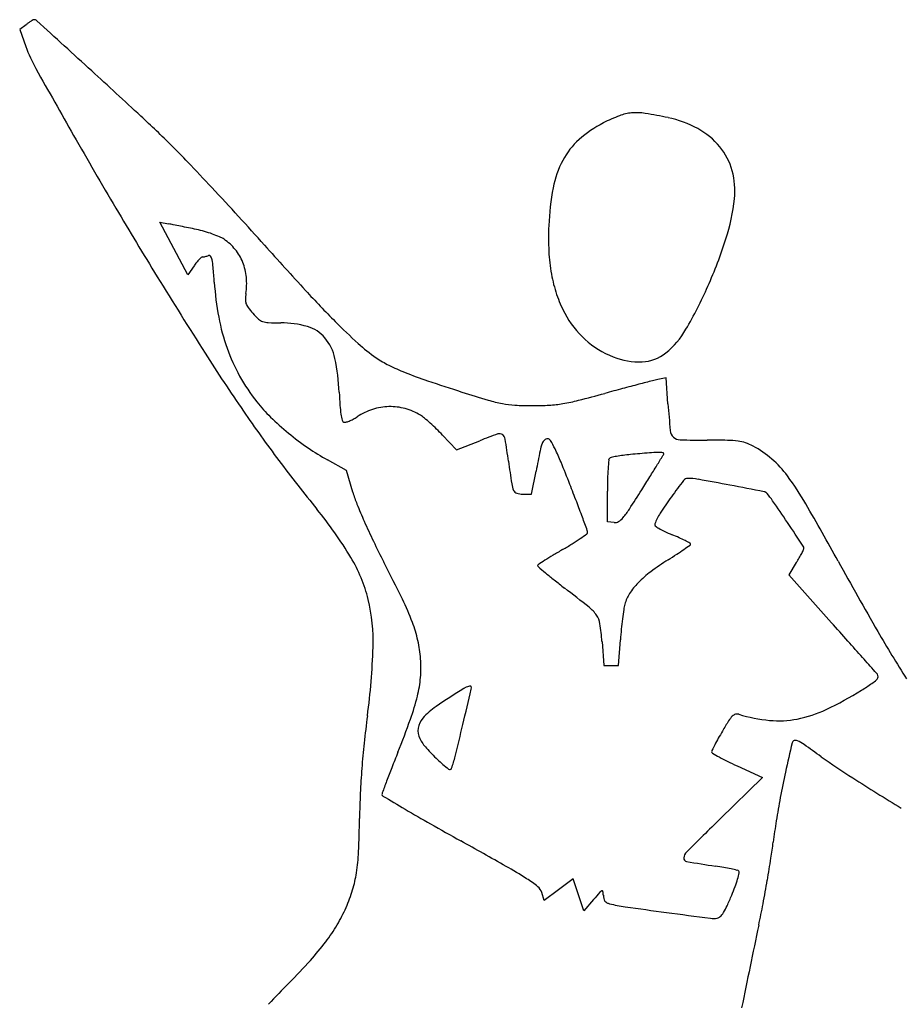
# Model space of a CAD drawing. Units: inches. Extents: x -1139 to 46678, y -37804 to 4509.
# Drawn here: x 3231 to 3945, y -23378 to -22580 of the extents above; entities that cross this region are included whole.
import ezdxf

# ---------------------------------------------------------------- set-up
doc = ezdxf.new("R2010")
doc.units = ezdxf.units.IN
doc.header["$MEASUREMENT"] = 0
doc.layers.add('freecads.com', color=7, linetype='Continuous')

msp = doc.modelspace()

# ---------------------------------------------------------------- linework, layer by layer
at = {"layer": 'freecads.com'}
for p, q in [((3236.07, -22584.34), (3230.9, -22588.32)), ((3230.9, -22588.32), (3235.81, -22601.9)), ((3355.69, -22765.6), (3344.28, -22744.21)), ((3344.28, -22744.21), (3351.48, -22745.6)), ((3367.09, -22786.99), (3355.69, -22765.6)), ((3372.04, -22779.71), (3367.09, -22786.99)), ((3754.24, -22870.42), (3747.56, -22871.74)), ((3755.74, -22891.35), (3754.24, -22870.42)), ((3573.27, -22916.75), (3584.64, -22928.77)), ((3584.64, -22928.77), (3603.44, -22921.29)), ((3495.59, -22945.32), (3480.17, -22936.85)), ((3500.62, -22962.96), (3495.59, -22945.32)), ((3645.29, -22964.59), (3648.91, -22945.91)), ((3638.15, -22964.59), (3645.29, -22964.59)), ((3706.72, -22987.01), (3706.72, -22962.1)), ((3712.06, -22987.61), (3706.72, -22987.01)), ((3859.64, -23020.03), (3853.49, -23030.02)), ((3853.49, -23030.02), (3888.04, -23068.63)), ((3702.32, -23083.87), (3703.84, -23103.38)), ((3715.75, -23103.38), (3717.22, -23082.56)), ((3703.84, -23103.38), (3709.79, -23103.38)), ((3709.79, -23103.38), (3715.75, -23103.38)), ((3811.66, -23184.55), (3832.26, -23193.89)), ((3832.26, -23193.89), (3798.04, -23227.45)), ((3678.9, -23276.16), (3667.19, -23284.91)), ((3683.23, -23289.11), (3678.9, -23276.16)), ((3655.48, -23293.66), (3653.61, -23287.28)), ((3667.19, -23284.91), (3655.48, -23293.66)), ((3687.55, -23302.06), (3683.23, -23289.11)), ((3695.42, -23292.93), (3687.55, -23302.06))]:
    msp.add_line(p, q, dxfattribs=at)
for centre, radius, start, end in [((3265.99, -22621.81), 47.93, 122.78034, 125.53934), ((3269.34, -22627), 54.1, 120.75652, 122.78039), ((3242.37, -22581.69), 1.38, 92.23464, 120.7566), ((3242.45, -22583.72), 3.41, 47.63502, 92.23466), ((-50081.06, -81052.19), 79135.95, 47.5914971, 47.6350419), ((3280.66, -22642.34), 73.16, 125.53932, 127.54897), ((3351.04, -22560.21), 122.54, 199.89036, 209.18482), ((9263.31, -19258.02), 6894.5, 209.184789, 209.70045), ((-1146.99, -27478.52), 6577.82, 47.12122, 47.591503), ((2497.9, -23553.23), 1221.23, 45.48468, 47.12125), ((3766.65, -22787.12), 138.46, 111.23395, 117.18335), ((3729.17, -22690.66), 34.98, 94.68871, 111.23397), ((3730.12, -22702.22), 46.57, 81.02062, 94.68868), ((3683.83, -22995.13), 343.12, 77.8867, 81.02058), ((3736.93, -22747.72), 90.07, 61.52835, 77.88665), ((3746.26, -22747.42), 93.82, 117.18331, 131.78677), ((3751.38, -22721.08), 59.77, 39.28471, 61.52833), ((7190.15, -20440.55), 4507.79, 209.70039, 210.56692), ((3724.24, -22722.78), 60.79, 131.78677, 152.00222), ((2969.79, -23073.3), 548.17, 43.54611, 45.48473), ((3756.68, -22716.74), 52.92, 15.41036, 39.28472), ((1318.42, -24642.92), 2826.48, 42.97117, 43.54619), ((3739.77, -22731.04), 78.37, 152.00224, 169.34572), ((3749.04, -22718.85), 60.84, 353.90782, 15.41041), ((1068.44, -24875.79), 3168.12, 42.39455, 42.97118), ((3875.96, -22756.66), 216.96, 169.34581, 177.45871), ((3646.82, -22707.94), 163.64, 342.24956, 353.90789), ((6471.79, -20864.83), 3673.49, 210.56697, 211.5772), ((1291.09, -24672.53), 2866.65, 41.77297, 42.39451), ((3266.19, -23187.29), 449.85, 78.57946, 79.06991), ((2883, -25084.17), 2385.04, 78.43691, 78.57946), ((2825.19, -25366.73), 2673.45, 78.29361, 78.43685), ((2872.06, -25140.5), 2442.42, 78.14029, 78.29361), ((3886.31, -22757.12), 227.31, 177.4588, 182.73229), ((3355.07, -22840.47), 92.22, 74.05236, 78.14032), ((3350.88, -22855.11), 107.45, 70.40707, 74.05238), ((3354.99, -22843.56), 95.19, 66.70043, 70.40714), ((3383.58, -22777.18), 22.92, 56.02397, 66.70053), ((3373.45, -22792.21), 41.04, 39.00392, 56.02402), ((6089.66, -20386.18), 3567.56, 221.77294, 222.56912), ((3443.55, -22642.87), 377.07, 336.00243, 342.24956), ((3398.52, -22795.61), 30.75, 132.16194, 136.82815), ((3378.88, -22773.91), 1.49, 90.00001, 132.16195), ((3378.88, -22766.94), 5.49, 270, 279.8042), ((3376.2, -22751.45), 21.21, 279.80432, 283.3912), ((3375.61, -22748.97), 23.76, 283.39103, 286.91651), ((3376.83, -22752.97), 19.57, 286.91662, 290.99359), ((3384.32, -22772.49), 1.34, 30.96288, 110.99359), ((3377.27, -22776.72), 9.55, 12.01667, 30.96281), ((3373.65, -22792.06), 40.79, 21.90609, 39.0039), ((3799.64, -22761.25), 140.54, 182.73228, 190.29235), ((3415.42, -22809.18), 52.44, 142.03118, 145.80319), ((3400.99, -22797.92), 34.14, 136.82816, 142.0311), ((3338.1, -22785.06), 49.6, 4.93279, 12.01665), ((2758.18, -22835.11), 631.67, 3.83226, 4.93279), ((3371.3, -22793), 43.32, 5.36351, 21.90604), ((7216.63, -20407.01), 4547.78, 211.57725, 212.49833), ((3362.77, -22793.8), 51.89, 350.915, 5.36347), ((3776.65, -22765.43), 117.18, 190.29228, 198.6256), ((3633.17, -22776.5), 245.28, 183.83231, 190.53034), ((3448.2, -22644.94), 371.98, 329.97723, 336.00244), ((3448.65, -22807.53), 35.08, 170.915, 178.72689), ((4127.63, -22188.41), 903.43, 222.56913, 224.7793), ((3762.59, -22770.17), 102.34, 198.62556, 207.84978), ((3423.27, -22806.97), 9.7, 178.72695, 199.0636), ((3425.64, -22806.15), 12.21, 199.06363, 216.55044), ((3473.21, -22770.89), 71.41, 216.55047, 221.28357), ((3467.28, -22776.1), 63.52, 221.28345, 227.22805), ((3740.78, -22781.69), 77.67, 207.84981, 227.87604), ((3553.56, -22791.3), 164.29, 190.53033, 199.57447), ((3430.73, -22815.6), 9.7, 227.22801, 251.04592), ((3432.69, -22809.89), 15.74, 251.04591, 267.92514), ((3442.25, -22545.96), 279.85, 267.92521, 269.99995), ((3442.25, -22904.81), 79, 74.07729, 90.00001), ((3456.09, -22856.31), 28.56, 40.07059, 74.07732), ((3824.38, -22489.33), 476.21, 224.77931, 227.85477), ((3710.34, -22796.43), 69.22, 309.04497, 329.97722), ((3448.74, -22862.49), 38.17, 11.84682, 40.07064), ((3599.74, -22737.56), 141.43, 227.8548, 235.45059), ((3738.71, -22783.98), 74.59, 227.87607, 248.51942), ((4749.12, -21978.88), 1622.13, 212.49828, 214.48594), ((3538.67, -22796.59), 148.49, 199.57441, 209.13199), ((3733.62, -22825.13), 32.27, 272.26431, 309.04495), ((3319.95, -22889.51), 169.76, 2.52377, 11.84683), ((3568.08, -22783.53), 85.61, 235.45064, 243.45893), ((3607.47, -22704.66), 173.77, 243.45895, 248.17464), ((3732.61, -22799.49), 57.92, 248.51944, 272.26435), ((3549.02, -22790.82), 160.34, 209.13194, 218.1548), ((3673.9, -22538.78), 352.45, 248.17471, 251.33541), ((4112.86, -21239.3), 1724.08, 251.33547, 252.30949), ((4289.95, -25011.76), 2207.8, 104.63333, 104.98787), ((4357.24, -25269.49), 2474.17, 104.36814, 104.6333), ((3762.79, -22948.89), 78.64, 101.16092, 104.36813), ((3876.66, -22864.97), 387.49, 182.52378, 184.09618), ((3967.04, -21696.45), 1244.23, 252.30952, 253.33098), ((3394.05, -21744.78), 1179.78, 284.19382, 285.26112), ((4527.44, -25898.85), 3126.13, 104.98788, 105.26106), ((3520.17, -22813.49), 123.65, 218.15472, 225.82102), ((3578.01, -22886.36), 88.08, 184.09617, 188.81965), ((3644.27, -22774.44), 118.95, 253.33099, 259.05136), ((3635.78, -22818.34), 74.24, 259.05136, 266.91796), ((3645.96, -22629.22), 263.64, 266.91802, 269.9811), ((3645.95, -22653.98), 238.88, 269.98117, 273.27751), ((3653.85, -22792), 100.63, 273.27756, 279.5666), ((3643.74, -22732.01), 161.46, 279.56662, 284.19388), ((4524.39, -22836.33), 770.62, 184.09442, 185.71747), ((4382.28, -22230.87), 1177.09, 214.48593, 216.87691), ((3542.08, -22891.93), 51.71, 188.81958, 194.31388), ((3532.41, -22944.74), 51.31, 107.93763, 123.32314), ((3530.97, -22940.29), 46.63, 91.40721, 107.93765), ((3530.95, -22939.23), 45.57, 74.66958, 91.40725), ((3530.6, -22940.49), 46.88, 58.28255, 74.66957), ((3539.51, -22926.07), 29.93, 50.47867, 58.28255), ((3594.79, -22736.7), 230.73, 225.82094, 230.62735), ((3494.08, -22904.18), 2.17, 194.31385, 249.00638), ((3494.2, -22903.86), 2.52, 249.0064, 285.06733), ((3488.23, -22881.69), 25.47, 285.06727, 291.66225), ((3486, -22876.06), 31.53, 291.66219, 298.18389), ((3480.43, -22865.67), 43.32, 298.1839, 303.32316), ((3460.25, -23022.15), 154.48, 48.16583, 50.47867), ((3446.91, -23037.05), 174.48, 45.85634, 48.16574), ((3602.78, -22726.96), 243.33, 230.62725, 235.33813), ((3456.31, -23027.37), 160.99, 43.4032, 45.85628), ((3765.88, -23329.23), 439.09, 109.69691, 111.71138), ((3619.29, -22919.77), 4.19, 54.33065, 109.69693), ((3618.58, -22920.77), 5.41, 9.083, 54.33067), ((3765.8, -22912.28), 8.23, 185.71753, 227.07352), ((2835.67, -23045.93), 798.26, 7.77756, 9.08298), ((3694.67, -22938.08), 43.35, 160.24931, 168.42859), ((3660.03, -22925.64), 6.54, 131.69481, 160.24926), ((3658.3, -22923.7), 3.94, 89.99999, 131.6948), ((3658.3, -22922.46), 2.7, 30.41588, 89.99995), ((3573.49, -22972.24), 101.04, 26.03257, 30.41585), ((3765.81, -22912.27), 8.25, 227.07358, 268.38143), ((3787.43, -22147.19), 773.64, 268.3815, 269.99996), ((3787.42, -23781.59), 860.77, 88.90932, 89.99999), ((3802.31, -22999.99), 79.02, 82.62325, 88.90931), ((3808.3, -22953.67), 32.32, 71.47433, 82.62331), ((3806.02, -22960.47), 39.49, 61.88206, 71.47441), ((3566.83, -22778.95), 180.11, 235.33813, 241.24058), ((5200.44, -23246.38), 1580.36, 168.42865, 169.03965), ((3501.24, -23007.54), 181.45, 22.29126, 26.03257), ((3741.09, -23102.23), 170.47, 95.26323, 97.30337), ((3875.88, -24565.48), 1639.92, 94.72997, 95.26328), ((3749.27, -23035.27), 104.48, 90.75356, 94.72995), ((3748.21, -22954.82), 24.01, 81.73543, 90.75348), ((3743.87, -22928.6), 9.12, 328.47285, 337.22751), ((3751.55, -22931.82), 0.782, 337.22751, 81.73525), ((3786, -22997.93), 81.97, 48.96365, 61.88206), ((4463.53, -22169.92), 1278.66, 216.87697, 219.12404), ((5037.73, -22745.17), 1424.24, 187.77749, 188.51752), ((2583.53, -23383.75), 1173.29, 21.34905, 22.29122), ((4082.93, -22967.31), 376.44, 175.37732, 176.45401), ((3709.97, -22937.15), 2.27, 134.9511, 175.37728), ((3710.23, -22937.41), 2.63, 102.18719, 134.951), ((3736.55, -23059.28), 127.32, 100.17184, 102.18722), ((3733.17, -23040.43), 108.17, 97.30331, 100.17184), ((-839.62, -20116.84), 5386.32, 328.37356, 328.47279), ((3783.53, -23000.77), 85.73, 36.4729, 48.9636), ((3932.92, -22958.01), 226.15, 176.45398, 178.58716), ((2027.32, -21882.41), 2019.34, 328.0678, 328.37353), ((3650.51, -22952.92), 21.54, 188.51754, 203.40789), ((1783.02, -23696.64), 2032.77, 20.91743, 21.34899), ((4098.75, -22962.1), 392.03, 178.58713, 180.00002), ((703.77, -21057.54), 3578.89, 327.86864, 328.0678), ((4305.65, -23361.36), 674.6, 142.78986, 144.20138), ((3771.63, -22955.87), 4.08, 90.00005, 142.78987), ((3771.63, -23000.67), 48.88, 79.84305, 89.99998), ((3346.05, -25376.17), 2462.21, 79.23529, 79.84308), ((3659.54, -23092.43), 239.92, 29.99097, 36.47283), ((3593.81, -22936.43), 96.89, 195.89435, 201.92896), ((3634.6, -22959.81), 4.21, 203.40787, 251.6478), ((3638.15, -22949.12), 15.47, 251.64779, 269.99995), ((2742.11, -22337.75), 1171.86, 326.96307, 327.86857), ((2368.53, -30517.74), 7695.88, 79.026556, 79.235342), ((3832.63, -22966.92), 4.42, 41.06257, 79.02654), ((3788.57, -23005.31), 62.86, 34.32972, 41.06256), ((3914.43, -22807.35), 442.52, 201.92893, 203.88382), ((2624.94, -23374.85), 1131.45, 20.24822, 20.91743), ((4017.37, -23153.46), 319.18, 144.20129, 147.0822), ((1589.72, -24506.93), 2725.53, 33.88326, 34.32971), ((1297.69, -24455.55), 2966.9, 28.96282, 29.99093), ((3209.37, -23190.02), 337.97, 31.02602, 39.12405), ((3666.17, -22938.68), 69.59, 319.87007, 326.96308), ((3787.62, -23004.73), 45.49, 147.08217, 159.21341), ((4016.12, -22762.32), 553.74, 203.8838, 205.72044), ((677.15, -24093.36), 3207.54, 20.04357, 20.24823), ((3712.68, -22982.1), 5.55, 263.57285, 302.43005), ((3706.94, -22973.05), 16.27, 302.43004, 319.87014), ((-5623.79, -29351.14), 11414.67, 33.767231, 33.883198), ((3689.17, -22995.56), 1.51, 305.65484, 359.06838), ((3686.34, -22995.51), 4.34, 359.06848, 20.04346), ((3746.37, -22989.07), 1.37, 159.2134, 228.22777), ((3759.53, -22974.34), 21.12, 228.22776, 237.63548), ((3769.95, -22957.89), 40.59, 237.63547, 244.81594), ((3810.74, -22871.14), 136.45, 244.81601, 247.72694), ((4175.09, -22685.74), 730.19, 205.72036, 207.21301), ((3586.2, -22856.46), 174.53, 301.80433, 304.36581), ((3521.3, -22761.56), 289.49, 304.36574, 305.65489), ((3679.02, -23192.73), 211.07, 66.03441, 67.7269), ((3718.33, -23104.3), 114.3, 63.35559, 66.03439), ((3682.49, -23175.74), 194.22, 62.0431, 63.35561), ((3773.15, -23004.92), 0.829, 359.99998, 62.04307), ((3929.67, -23455.71), 516.11, 120.15264, 121.15302), ((3512.9, -22738.26), 313.61, 300.15263, 301.80432), ((3642.15, -22830.03), 219.37, 303.37255, 305.22087), ((3482.22, -22603.49), 496.67, 305.22085, 305.91574), ((3772.97, -23004.92), 1.01, 305.91564, 359.99997), ((3766.82, -22960.93), 110, 329.91049, 332.04482), ((3739.19, -22946.26), 141.29, 332.04475, 333.43014), ((3862.56, -23008.43), 3.24, 359.99996, 33.76723), ((3863.5, -23008.43), 2.29, 333.43015, 359.99999), ((3394.24, -23078.82), 122.25, 13.73079, 31.02596), ((2164.71, -23719.52), 1530.42, 25.95571, 27.21299), ((4051.1, -23632.17), 730.12, 122.74904, 123.26768), ((3805.72, -23250.67), 276.52, 121.15307, 122.74908), ((3868.29, -23196.18), 210.93, 122.20373, 126.83305), ((3540.23, -22675.31), 404.64, 302.2037, 303.37253), ((3711.57, -22928.91), 173.86, 328.3958, 329.91045), ((7527.28, -21007.71), 4153.17, 208.96281, 209.86372), ((3651.11, -23022.48), 0.932, 123.26766, 178.47035), ((3651.2, -23022.49), 1.02, 178.47036, 229.94436), ((4458.53, -22062.24), 1255.55, 229.94433, 230.30255), ((3913.9, -22718.32), 402.88, 230.3025, 231.5921), ((3794.77, -23098.02), 88.29, 126.83307, 135.70696), ((4132.37, -22442.75), 754.55, 231.59209, 232.39835), ((3772.15, -23075.94), 56.68, 135.70703, 146.94769), ((2839.57, -24121.38), 1364.22, 51.33423, 52.39832), ((3373.8, -23083.82), 143.29, 358.09131, 13.73074), ((3337.7, -23148.53), 225.83, 20.79167, 25.95567), ((3749.33, -23061.1), 29.46, 146.94774, 165.29148), ((3672.72, -23080.16), 30.7, 35.01258, 51.33417), ((4002.2, -23100.81), 285.5, 171.39069, 172.89067), ((3762.16, -23064.46), 42.72, 165.29149, 171.39068), ((3684.42, -23071.97), 16.41, 8.78962, 35.01253), ((4037.28, -23105.18), 320.85, 172.89063, 174.42224), ((3447.67, -23106.78), 108.2, 12.68191, 20.79161), ((3510.35, -23098.88), 192.55, 4.47302, 8.78963), ((4040.29, -23105.48), 323.88, 174.42214, 175.94297), ((-9618.93, -35153.69), 18124.2, 41.756159, 41.819872), ((4771.14, -22590.24), 975, 209.86369, 212.50698), ((3450.76, -23106.08), 105.04, 4.38983, 12.68196), ((-4090.95, -30218.7), 10713.89, 41.661719, 41.756142), ((2954.01, -23069.83), 563.31, 352.43895, 358.0913), ((3465.67, -23104.94), 90.08, 354.92861, 4.38987), ((-11930.32, -37193.92), 21207.2, 41.620901, 41.661695), ((3855.49, -23168.33), 90.64, 39.69015, 41.62097), ((3453.91, -23103.89), 101.89, 346.30211, 354.92861), ((3907.55, -23097.77), 24.1, 303.45975, 314.94549), ((3921.47, -23111.71), 4.4, 314.94551, 348.83363), ((3923.28, -23112.07), 2.55, 348.83365, 39.6902), ((3890.07, -23611.62), 574.01, 121.47568, 124.13156), ((-13780.97, -19016.29), 17856, 346.610932, 346.704897), ((3602.25, -23141.49), 22.77, 115.48572, 121.47566), ((3597.25, -23131.02), 11.17, 105.2779, 115.48561), ((3595.88, -23126), 5.96, 91.62389, 105.27803), ((3595.73, -23120.67), 0.631, 20.90335, 91.62394), ((3592.93, -23121.74), 3.63, 346.70487, 20.90324), ((3760.49, -22879.38), 287.35, 295.42439, 301.89755), ((3716.39, -22808.52), 370.8, 301.89761, 303.4597), ((3374.68, -23084.58), 183.43, 340.21299, 346.3021), ((3600.01, -23183.72), 57.06, 124.13155, 138.59851), ((3841.23, -23049.22), 99.29, 281.12449, 295.42435), ((4436.64, -23266.63), 932.32, 172.43893, 173.81699), ((2761.98, -22864.15), 834.58, 338.23494, 340.21297), ((3569.21, -23156.56), 15.99, 138.5985, 170.9248), ((3823.72, -23159.95), 22.29, 135.48425, 147.87235), ((3811.99, -23148.42), 5.84, 106.3057, 135.48429), ((3811.73, -23147.51), 4.89, 72.97662, 106.30559), ((3849.83, -23023.04), 125.28, 252.97658, 264.57228), ((3845.35, -23070.21), 77.9, 264.57231, 281.12441), ((3566.69, -23156.16), 13.44, 170.9248, 207.7414), ((92.59, -22318.64), 3594.82, 346.18537, 346.61096), ((4060.74, -23308.79), 302.16, 147.87232, 149.71377), ((3590.08, -23143.85), 39.87, 207.74141, 221.36084), ((3970.37, -23259.08), 199.03, 150.89918, 152.61894), ((4082.21, -23321.34), 327.03, 149.7137, 150.89926), ((3858.96, -23167.51), 3.58, 64.45685, 108.72747), ((4169.18, -23237.65), 663.3, 173.81695, 175.5956), ((3658.39, -23083.71), 130.88, 221.36081, 226.97949), ((4058.62, -23304.79), 298.42, 152.61883, 153.58254), ((5224.67, -23487.11), 1405.67, 166.79099, 167.78083), ((3858.61, -23166.47), 2.49, 108.72749, 166.79094), ((3843.84, -23199.16), 38.66, 55.23583, 64.45685), ((3049.05, -24344.23), 1432.53, 54.55464, 55.23577), ((5173.71, -23827.07), 1762.27, 158.23498, 158.67272), ((3681.66, -23058.77), 164.99, 226.97948, 231.11602), ((3484.86, -23152.78), 101.5, 340.60016, 346.1854), ((3793.93, -23173.3), 2.86, 153.58256, 179.99998), ((3792.26, -23173.3), 1.2, 180.00003, 240.09043), ((3933.33, -22928.07), 284.1, 240.09041, 241.35045), ((3876.14, -23032.75), 164.82, 241.35045, 243.95386), ((4215.64, -22705.43), 579.09, 234.55461, 237.59523), ((4127.53, -23234.45), 621.52, 175.59558, 177.43749), ((4449.5, -23544.31), 984.82, 158.67281, 159.34958), ((3579.09, -23185.97), 1.6, 231.11601, 340.60023), ((3936.77, -22908.69), 302.9, 243.95384, 245.60461), ((4645.29, -23361.63), 812.86, 167.7809, 169.27263), ((5423.63, -20802.3), 2833.22, 237.59519, 238.53208), ((6053.41, -24148.79), 2698.85, 159.34962, 159.56345), ((4204.82, -23237.9), 698.9, 177.43746, 179.12422), ((3528.22, -23207.85), 4.05, 159.56349, 179.99995), ((3525.5, -23207.85), 1.33, 179.99992, 239.43242), ((8213.96, -15269.84), 9220.54, 239.432453, 239.562858), ((4479.32, -23330.19), 643.94, 169.27268, 170.95669), ((4400.01, -21760.91), 1691.9, 239.56296, 240.36853), ((2599.49, -23213.36), 906.63, 357.42416, 359.12421), ((7998.14, -27510.68), 5998.91, 134.438566, 134.805488), ((5177.87, -20393.36), 3265.21, 240.36863, 240.86114), ((4306.44, -23302.68), 468.88, 170.95663, 173.09278), ((505.73, -28774.19), 6329.96, 60.47988, 60.861241), ((3486.5, -23203.35), 357.05, 350.96755, 353.09271), ((3340.48, -23246.7), 164.89, 351.41911, 357.42417), ((3771.27, -23259.3), 2.77, 174.39027, 260.152), ((3775.99, -23259.77), 7.52, 134.80542, 174.39031), ((2664.41, -23072.66), 1189.47, 350.1003, 350.96752), ((3445.3, -23582.77), 364.07, 57.42533, 60.47993), ((3940.32, -22285.48), 991.16, 260.15201, 261.5264), ((3757.89, -23510), 246.88, 79.95816, 81.52643), ((3773.88, -23419.71), 155.18, 77.73735, 79.95806), ((3408.83, -23257.01), 95.76, 343.01549, 351.41908), ((3764.25, -23463.99), 200.49, 76.30512, 77.73727), ((3810.98, -23272.24), 3.14, 48.15544, 76.305), ((3694.57, -23241.87), 122.47, 343.69246, 346.14256), ((3812.19, -23270.89), 1.32, 346.14265, 48.15551), ((3584.21, -23365.35), 106.06, 51.39488, 57.42536), ((3644.39, -23289.97), 9.6, 16.30954, 51.3949), ((3642.97, -23221.33), 177.93, 337.51829, 339.93058), ((3717.78, -23248.66), 98.29, 339.93055, 343.69248), ((2562.85, -23054.94), 1292.56, 349.24249, 350.10032), ((3373.71, -23246.29), 132.48, 336.42636, 343.01539), ((4117.58, -23656.89), 557.39, 138.41776, 139.23411), ((3704.08, -23290), 4.59, 113.59632, 138.41767), ((3702.5, -23286.37), 0.628, 9.21709, 113.5964), ((3680.69, -23289.91), 22.72, 1.17262, 9.21708), ((3716.63, -23289.17), 13.22, 181.17254, 192.8359), ((3587.61, -23198.42), 237.84, 335.2529, 337.5183), ((3378.81, -23248.51), 126.92, 329.25221, 336.42628), ((3708.91, -23290.93), 5.31, 192.83582, 215.89011), ((3708.37, -23291.33), 4.64, 215.89009, 240.93112), ((3710.39, -23287.69), 8.8, 240.93109, 256.44368), ((3740.29, -23163.69), 136.35, 256.44371, 261.90778), ((4320.71, -19081.49), 4259.61, 261.9077, 262.36172), ((3760.59, -23278.16), 47.37, 327.76113, 335.25298), ((2914.29, -23121.71), 934.84, 348.14893, 349.24259), ((5157.51, -12841.69), 10555.27, 262.361756, 262.556791), ((3795, -23303.71), 4.3, 278.76299, 315.96248), ((3783.55, -23292.64), 20.22, 315.96245, 327.76114), ((3359.65, -23237.11), 149.22, 322.89814, 329.25221), ((3792.68, -23288.65), 19.54, 262.55683, 278.76303), ((17176.91, -26114.59), 13638.42, 168.148953, 168.435661), ((3305.49, -23196.15), 217.12, 317.75413, 322.8982), ((3029.76, -22945.74), 589.58, 315.31352, 317.75422), ((3904.82, -23811.26), 641.21, 135.3136, 137.45457)]:
    msp.add_arc(centre, radius, start, end, dxfattribs=at)

doc.saveas('drawing.dxf')
